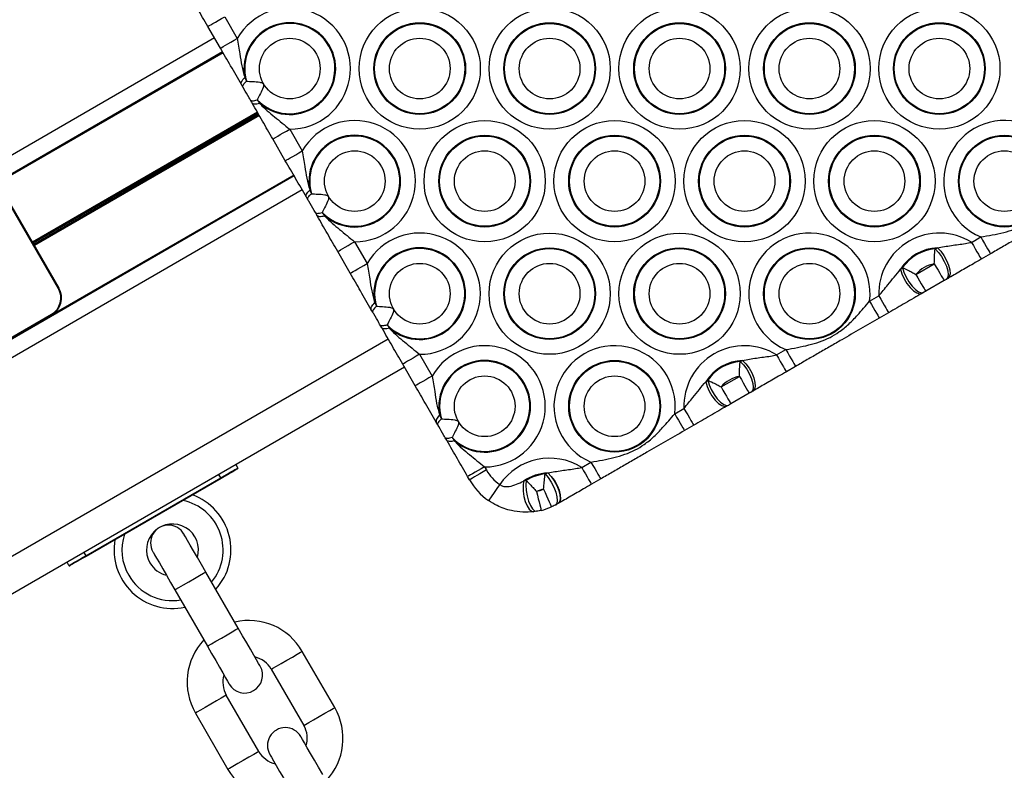
# Model space of a CAD drawing. Units: millimetres. Extents: x 780 to 12334, y 389 to 16512.
# Drawn here: x 6797 to 6948, y 6032 to 6148 of the extents above; entities that cross this region are included whole.
import ezdxf

# ---------------------------------------------------------------- set-up
doc = ezdxf.new("R2010")
doc.units = ezdxf.units.MM
doc.header["$LTSCALE"] = 100

msp = doc.modelspace()

# ---------------------------------------------------------------- linework, layer by layer
at = {"color": 7, "linetype": 'Continuous', "lineweight": 25}
for p, q in [((6828.36, 6148.26), (6830.29, 6144.92)), ((6827.69, 6143.42), (6825.76, 6146.76)), ((6828.03, 6142.83), (6791.5, 6121.74)), ((6831.15, 6137.43), (6830.93, 6137.81)), ((6831.45, 6138.9), (6831.71, 6138.34)), ((6832.53, 6135.04), (6832.31, 6135.43)), ((6833.37, 6135.46), (6833.73, 6134.95)), ((6838.36, 6130.94), (6840.29, 6127.6)), ((6837.69, 6126.1), (6835.76, 6129.44)), ((6839.05, 6123.75), (6769.76, 6083.75)), ((6841.45, 6121.58), (6841.71, 6121.02)), ((6802.75, 6106.42), (6794.75, 6120.28)), ((6794.84, 6120.33), (6802.84, 6106.47)), ((6841.15, 6120.11), (6840.93, 6120.49)), ((6842.53, 6117.72), (6842.31, 6118.11)), ((6843.37, 6118.14), (6843.73, 6117.63)), ((6848.36, 6113.62), (6850.29, 6110.27)), ((6943.32, 6113.53), (6944.74, 6114.36)), ((6847.69, 6108.77), (6845.76, 6112.12)), ((6937.72, 6112.53), (6938.08, 6112.68)), ((6946.24, 6111.76), (6944.82, 6110.94)), ((6934.77, 6108.6), (6937.6, 6110.24)), ((6932.41, 6109.41), (6932.72, 6109.64)), ((6939.1, 6107.64), (6936.27, 6106)), ((6939.67, 6107.96), (6939.42, 6107.82)), ((6935.95, 6105.82), (6935.7, 6105.67)), ((6851.45, 6104.26), (6851.71, 6103.7)), ((6927.63, 6104.48), (6929.06, 6105.3)), ((6851.15, 6102.79), (6850.93, 6103.17)), ((6930.56, 6102.7), (6929.13, 6101.88)), ((6780.9, 6090.46), (6801.69, 6102.46)), ((6801.74, 6102.37), (6780.95, 6090.37)), ((6852.53, 6100.4), (6852.31, 6100.79)), ((6853.37, 6100.82), (6853.73, 6100.31)), ((6913.32, 6096.21), (6914.74, 6097.04)), ((6858.36, 6096.3), (6860.29, 6092.95)), ((6907.72, 6095.21), (6908.08, 6095.36)), ((6856.04, 6094.32), (6786.76, 6054.32)), ((6857.69, 6091.45), (6855.76, 6094.8)), ((6916.24, 6094.44), (6914.82, 6093.62)), ((6902.41, 6092.09), (6902.72, 6092.32)), ((6904.77, 6091.28), (6907.6, 6092.91)), ((6909.67, 6090.64), (6909.42, 6090.5)), ((6909.1, 6090.32), (6906.27, 6088.68)), ((6897.63, 6087.16), (6899.06, 6087.98)), ((6905.95, 6088.5), (6905.7, 6088.35)), ((6861.45, 6086.94), (6861.71, 6086.38)), ((6861.15, 6085.47), (6860.93, 6085.85)), ((6900.56, 6085.38), (6899.13, 6084.56)), ((6862.53, 6083.08), (6862.31, 6083.47)), ((6863.37, 6083.5), (6863.73, 6082.99)), ((6830.06, 6079.32), (6830.36, 6078.8)), ((6868.36, 6078.98), (6868.64, 6078.5)), ((6883.32, 6078.89), (6884.74, 6079.72)), ((6806.98, 6065.3), (6827.76, 6077.3)), ((6827.81, 6077.21), (6807.03, 6065.21)), ((6866.04, 6077), (6865.76, 6077.48)), ((6874.37, 6076.8), (6874.77, 6076.91)), ((6877.69, 6077.89), (6878.08, 6078.04)), ((6878.08, 6078.04), (6878.12, 6078.05)), ((6886.24, 6077.12), (6884.82, 6076.3)), ((6879.66, 6073.32), (6879.28, 6073.11)), ((6879.7, 6073.34), (6879.66, 6073.32)), ((6876.38, 6072.14), (6875.95, 6072.08)), ((6804.38, 6063.8), (6804.08, 6064.32)), ((6830.45, 6054.14), (6825.45, 6062.8)), ((6820.69, 6060.05), (6825.69, 6051.39)), ((6845.3, 6041.93), (6840.3, 6050.59)), ((6835.53, 6047.84), (6840.53, 6039.18)), ((6833.6, 6035.18), (6828.6, 6043.84)), ((6823.84, 6041.09), (6828.84, 6032.43))]:
    msp.add_line(p, q, dxfattribs=at)
at = {"color": 8, "linetype": 'Continuous', "lineweight": 25}
for p, q in [((6826.79, 6144.98), (6757.51, 6104.98)), ((6828.1, 6142.71), (6791.9, 6121.81)), ((6833.39, 6133.56), (6798.75, 6113.56)), ((6833.44, 6133.47), (6798.8, 6113.47)), ((6833.49, 6133.38), (6798.85, 6113.38)), ((6833.59, 6133.2), (6798.95, 6113.2)), ((6833.64, 6133.12), (6799, 6113.12)), ((6833.69, 6133.03), (6799.05, 6113.03)), ((6838.98, 6123.87), (6801.74, 6102.37)), ((6840.29, 6121.6), (6771.01, 6081.6)), ((6853.54, 6098.65), (6784.26, 6058.65)), ((6827.76, 6077.3), (6827.46, 6077.82)), ((6806.68, 6065.82), (6806.98, 6065.3))]:
    msp.add_line(p, q, dxfattribs=at)
at = {"color": 7, "linetype": 'Continuous', "lineweight": 25, "flags": 128}
for points in [[(6825.76, 6146.76), (6825.81, 6146.79), (6825.96, 6146.88), (6826.2, 6147.01), (6826.52, 6147.2), (6826.92, 6147.43), (6827.37, 6147.69), (6827.85, 6147.97), (6828.36, 6148.26)], [(6827.69, 6143.42), (6827.74, 6143.44), (6827.89, 6143.53), (6828.13, 6143.67), (6828.46, 6143.86), (6828.85, 6144.08), (6829.3, 6144.34), (6829.79, 6144.62), (6830.29, 6144.92)], [(6830.93, 6137.81), (6830.9, 6137.9), (6830.89, 6138.01), (6830.91, 6138.13), (6830.97, 6138.27), (6831.05, 6138.41), (6831.15, 6138.57), (6831.29, 6138.73), (6831.45, 6138.9)], [(6831.15, 6137.43), (6831.13, 6137.5), (6831.14, 6137.58), (6831.17, 6137.68), (6831.23, 6137.79), (6831.31, 6137.91), (6831.42, 6138.04), (6831.56, 6138.19), (6831.71, 6138.34)], [(6832.31, 6135.43), (6832.35, 6135.38), (6832.43, 6135.34), (6832.53, 6135.32), (6832.66, 6135.31), (6832.8, 6135.33), (6832.97, 6135.35), (6833.16, 6135.4), (6833.37, 6135.46)], [(6832.53, 6135.04), (6832.59, 6134.97), (6832.68, 6134.91), (6832.8, 6134.87), (6832.94, 6134.85), (6833.11, 6134.85), (6833.3, 6134.86), (6833.5, 6134.89), (6833.73, 6134.95)], [(6835.76, 6129.44), (6835.81, 6129.47), (6835.96, 6129.55), (6836.2, 6129.69), (6836.52, 6129.88), (6836.92, 6130.11), (6837.37, 6130.37), (6837.85, 6130.65), (6838.36, 6130.94)], [(6837.69, 6126.1), (6837.74, 6126.12), (6837.89, 6126.21), (6838.13, 6126.35), (6838.46, 6126.53), (6838.85, 6126.76), (6839.3, 6127.02), (6839.79, 6127.3), (6840.29, 6127.6)], [(6840.93, 6120.49), (6840.9, 6120.58), (6840.89, 6120.69), (6840.91, 6120.81), (6840.97, 6120.95), (6841.05, 6121.09), (6841.15, 6121.25), (6841.29, 6121.41), (6841.45, 6121.58)], [(6841.15, 6120.11), (6841.13, 6120.18), (6841.14, 6120.26), (6841.17, 6120.36), (6841.23, 6120.47), (6841.31, 6120.59), (6841.42, 6120.72), (6841.56, 6120.87), (6841.71, 6121.02)], [(6842.31, 6118.11), (6842.35, 6118.06), (6842.43, 6118.02), (6842.53, 6118), (6842.66, 6117.99), (6842.8, 6118), (6842.97, 6118.03), (6843.16, 6118.08), (6843.37, 6118.14)], [(6842.53, 6117.72), (6842.59, 6117.65), (6842.68, 6117.59), (6842.8, 6117.55), (6842.94, 6117.53), (6843.11, 6117.53), (6843.3, 6117.54), (6843.5, 6117.57), (6843.73, 6117.63)], [(6845.76, 6112.12), (6845.81, 6112.15), (6845.96, 6112.23), (6846.2, 6112.37), (6846.52, 6112.56), (6846.92, 6112.79), (6847.37, 6113.05), (6847.85, 6113.33), (6848.36, 6113.62)], [(6943.32, 6113.53), (6943.61, 6113.03), (6943.89, 6112.54), (6944.15, 6112.09), (6944.38, 6111.7), (6944.56, 6111.37), (6944.7, 6111.13), (6944.79, 6110.99), (6944.82, 6110.94)], [(6944.74, 6114.36), (6945.04, 6113.85), (6945.32, 6113.36), (6945.58, 6112.91), (6945.8, 6112.52), (6945.99, 6112.2), (6946.13, 6111.96), (6946.21, 6111.81), (6946.24, 6111.76)], [(6937.72, 6112.53), (6938.23, 6111.99), (6938.72, 6111.33), (6939.14, 6110.59), (6939.46, 6109.84), (6939.66, 6109.14), (6939.72, 6108.54), (6939.64, 6108.09), (6939.42, 6107.82)], [(6938.08, 6112.68), (6938.6, 6112.15), (6939.08, 6111.49), (6939.49, 6110.76), (6939.8, 6110.01), (6939.98, 6109.3), (6940.02, 6108.7), (6939.91, 6108.24), (6939.67, 6107.96)], [(6847.69, 6108.77), (6847.74, 6108.8), (6847.89, 6108.89), (6848.13, 6109.03), (6848.46, 6109.21), (6848.85, 6109.44), (6849.3, 6109.7), (6849.79, 6109.98), (6850.29, 6110.27)], [(6937.6, 6110.24), (6937.9, 6109.73), (6938.18, 6109.24), (6938.44, 6108.79), (6938.66, 6108.4), (6938.85, 6108.08), (6938.99, 6107.84), (6939.07, 6107.69), (6939.1, 6107.64)], [(6932.41, 6109.41), (6932.62, 6108.69), (6932.95, 6107.94), (6933.37, 6107.22), (6933.87, 6106.58), (6934.39, 6106.07), (6934.89, 6105.74), (6935.34, 6105.6), (6935.7, 6105.67)], [(6932.72, 6109.64), (6932.93, 6108.93), (6933.27, 6108.18), (6933.69, 6107.45), (6934.18, 6106.8), (6934.69, 6106.27), (6935.18, 6105.91), (6935.61, 6105.76), (6935.95, 6105.82)], [(6934.77, 6108.6), (6935.06, 6108.09), (6935.34, 6107.61), (6935.6, 6107.16), (6935.83, 6106.76), (6936.02, 6106.44), (6936.16, 6106.2), (6936.24, 6106.05), (6936.27, 6106)], [(6850.93, 6103.17), (6850.9, 6103.26), (6850.89, 6103.37), (6850.91, 6103.49), (6850.97, 6103.63), (6851.05, 6103.77), (6851.15, 6103.93), (6851.29, 6104.09), (6851.45, 6104.26)], [(6927.63, 6104.48), (6927.92, 6103.97), (6928.2, 6103.48), (6928.46, 6103.03), (6928.69, 6102.64), (6928.88, 6102.32), (6929.02, 6102.08), (6929.1, 6101.93), (6929.13, 6101.88)], [(6929.06, 6105.3), (6929.35, 6104.79), (6929.63, 6104.31), (6929.89, 6103.86), (6930.12, 6103.46), (6930.3, 6103.14), (6930.44, 6102.9), (6930.53, 6102.75), (6930.56, 6102.7)], [(6851.71, 6103.7), (6851.56, 6103.55), (6851.42, 6103.4), (6851.31, 6103.27), (6851.23, 6103.15), (6851.17, 6103.04), (6851.14, 6102.94), (6851.13, 6102.85), (6851.15, 6102.79)], [(6801.69, 6102.46), (6801.7, 6102.44), (6801.71, 6102.43), (6801.72, 6102.41), (6801.72, 6102.4), (6801.73, 6102.39), (6801.73, 6102.38), (6801.74, 6102.38), (6801.74, 6102.37)], [(6853.37, 6100.82), (6853.16, 6100.76), (6852.97, 6100.71), (6852.8, 6100.68), (6852.66, 6100.67), (6852.53, 6100.68), (6852.43, 6100.7), (6852.35, 6100.74), (6852.31, 6100.79)], [(6853.73, 6100.31), (6853.5, 6100.25), (6853.3, 6100.22), (6853.11, 6100.2), (6852.94, 6100.21), (6852.8, 6100.23), (6852.68, 6100.27), (6852.59, 6100.33), (6852.53, 6100.4)], [(6914.74, 6097.04), (6915.04, 6096.53), (6915.32, 6096.04), (6915.58, 6095.59), (6915.8, 6095.2), (6915.99, 6094.88), (6916.13, 6094.64), (6916.21, 6094.49), (6916.24, 6094.44)], [(6858.36, 6096.3), (6857.85, 6096.01), (6857.37, 6095.73), (6856.92, 6095.47), (6856.52, 6095.24), (6856.2, 6095.05), (6855.96, 6094.91), (6855.81, 6094.83), (6855.76, 6094.8)], [(6907.72, 6095.21), (6908.23, 6094.67), (6908.72, 6094.01), (6909.14, 6093.27), (6909.46, 6092.52), (6909.66, 6091.82), (6909.72, 6091.22), (6909.64, 6090.77), (6909.42, 6090.5)], [(6908.08, 6095.36), (6908.6, 6094.83), (6909.08, 6094.17), (6909.49, 6093.43), (6909.8, 6092.69), (6909.98, 6091.98), (6910.02, 6091.38), (6909.91, 6090.92), (6909.67, 6090.64)], [(6913.32, 6096.21), (6913.61, 6095.71), (6913.89, 6095.22), (6914.15, 6094.77), (6914.38, 6094.38), (6914.56, 6094.05), (6914.7, 6093.81), (6914.79, 6093.67), (6914.82, 6093.62)], [(6860.29, 6092.95), (6859.79, 6092.66), (6859.3, 6092.38), (6858.85, 6092.12), (6858.46, 6091.89), (6858.13, 6091.71), (6857.89, 6091.57), (6857.74, 6091.48), (6857.69, 6091.45)], [(6902.41, 6092.09), (6902.62, 6091.37), (6902.95, 6090.62), (6903.37, 6089.9), (6903.87, 6089.26), (6904.39, 6088.75), (6904.89, 6088.42), (6905.34, 6088.28), (6905.7, 6088.35)], [(6902.72, 6092.32), (6902.93, 6091.61), (6903.26, 6090.86), (6903.69, 6090.13), (6904.18, 6089.47), (6904.69, 6088.95), (6905.18, 6088.59), (6905.61, 6088.44), (6905.95, 6088.5)], [(6907.6, 6092.91), (6907.9, 6092.41), (6908.18, 6091.92), (6908.44, 6091.47), (6908.66, 6091.08), (6908.85, 6090.75), (6908.99, 6090.51), (6909.07, 6090.37), (6909.1, 6090.32)], [(6904.77, 6091.28), (6905.06, 6090.77), (6905.34, 6090.28), (6905.6, 6089.84), (6905.83, 6089.44), (6906.02, 6089.12), (6906.16, 6088.88), (6906.24, 6088.73), (6906.27, 6088.68)], [(6899.06, 6087.98), (6899.35, 6087.47), (6899.63, 6086.99), (6899.89, 6086.54), (6900.12, 6086.14), (6900.3, 6085.82), (6900.44, 6085.58), (6900.53, 6085.43), (6900.56, 6085.38)], [(6861.45, 6086.94), (6861.29, 6086.77), (6861.15, 6086.61), (6861.05, 6086.45), (6860.97, 6086.31), (6860.91, 6086.17), (6860.89, 6086.05), (6860.9, 6085.94), (6860.93, 6085.85)], [(6861.71, 6086.38), (6861.56, 6086.23), (6861.42, 6086.08), (6861.31, 6085.95), (6861.23, 6085.83), (6861.17, 6085.72), (6861.14, 6085.62), (6861.13, 6085.53), (6861.15, 6085.47)], [(6897.63, 6087.16), (6897.92, 6086.65), (6898.2, 6086.16), (6898.46, 6085.71), (6898.69, 6085.32), (6898.88, 6085), (6899.02, 6084.76), (6899.1, 6084.61), (6899.13, 6084.56)], [(6863.37, 6083.5), (6863.16, 6083.44), (6862.97, 6083.39), (6862.8, 6083.36), (6862.66, 6083.35), (6862.53, 6083.36), (6862.43, 6083.38), (6862.35, 6083.41), (6862.31, 6083.47)], [(6863.73, 6082.99), (6863.5, 6082.93), (6863.3, 6082.9), (6863.11, 6082.88), (6862.94, 6082.89), (6862.8, 6082.91), (6862.68, 6082.95), (6862.59, 6083.01), (6862.53, 6083.08)], [(6827.76, 6077.3), (6828.27, 6077.59), (6828.75, 6077.88), (6829.2, 6078.14), (6829.6, 6078.36), (6829.92, 6078.55), (6830.16, 6078.69), (6830.31, 6078.77), (6830.36, 6078.8)], [(6830.32, 6078.67), (6830.27, 6078.64), (6830.13, 6078.55), (6829.9, 6078.42), (6829.59, 6078.24), (6829.21, 6078.02), (6828.77, 6077.77), (6828.3, 6077.5), (6827.81, 6077.21)], [(6868.36, 6078.98), (6867.85, 6078.69), (6867.37, 6078.41), (6866.92, 6078.15), (6866.52, 6077.92), (6866.2, 6077.73), (6865.96, 6077.59), (6865.81, 6077.51), (6865.76, 6077.48)], [(6868.64, 6078.5), (6868.13, 6078.21), (6867.64, 6077.93), (6867.19, 6077.67), (6866.8, 6077.44), (6866.48, 6077.25), (6866.24, 6077.11), (6866.09, 6077.03), (6866.04, 6077)], [(6883.32, 6078.89), (6883.61, 6078.39), (6883.89, 6077.9), (6884.15, 6077.45), (6884.38, 6077.06), (6884.56, 6076.73), (6884.7, 6076.49), (6884.79, 6076.35), (6884.82, 6076.3)], [(6884.74, 6079.72), (6885.04, 6079.21), (6885.32, 6078.72), (6885.58, 6078.27), (6885.8, 6077.88), (6885.99, 6077.56), (6886.13, 6077.32), (6886.21, 6077.17), (6886.24, 6077.12)], [(6874.77, 6076.91), (6874.74, 6076.18), (6874.79, 6075.36), (6874.94, 6074.51), (6875.15, 6073.72), (6875.43, 6073.03), (6875.75, 6072.52), (6876.07, 6072.21), (6876.38, 6072.14)], [(6877.69, 6077.89), (6878.17, 6077.32), (6878.62, 6076.63), (6879.01, 6075.87), (6879.31, 6075.1), (6879.5, 6074.39), (6879.56, 6073.79), (6879.48, 6073.35), (6879.28, 6073.11)], [(6878.08, 6078.04), (6878.59, 6077.5), (6879.08, 6076.84), (6879.48, 6076.11), (6879.79, 6075.36), (6879.97, 6074.65), (6880.01, 6074.05), (6879.9, 6073.59), (6879.66, 6073.32)], [(6878.12, 6078.05), (6878.64, 6077.51), (6879.12, 6076.86), (6879.53, 6076.12), (6879.84, 6075.38), (6880.02, 6074.68), (6880.05, 6074.07), (6879.94, 6073.62), (6879.7, 6073.34)], [(6870.69, 6076.26), (6870.35, 6075.78), (6870.03, 6075.32), (6869.73, 6074.9), (6869.47, 6074.52), (6869.26, 6074.22), (6869.1, 6073.99), (6869, 6073.85), (6868.97, 6073.8)], [(6874.37, 6076.8), (6874.29, 6076.07), (6874.3, 6075.25), (6874.41, 6074.41), (6874.62, 6073.63), (6874.9, 6072.96), (6875.23, 6072.45), (6875.59, 6072.15), (6875.95, 6072.08)], [(6877.46, 6075.57), (6877.69, 6075.03), (6877.91, 6074.51), (6878.12, 6074.04), (6878.3, 6073.62), (6878.44, 6073.28), (6878.55, 6073.02), (6878.62, 6072.86), (6878.64, 6072.81)], [(6876.36, 6075.2), (6876.49, 6074.63), (6876.63, 6074.08), (6876.75, 6073.58), (6876.86, 6073.14), (6876.95, 6072.78), (6877.01, 6072.51), (6877.05, 6072.34), (6877.07, 6072.28)], [(6825.45, 6062.8), (6824.79, 6063.94), (6824.16, 6065.04), (6823.57, 6066.05), (6823.06, 6066.94), (6822.64, 6067.66), (6822.33, 6068.2), (6822.14, 6068.54), (6822.07, 6068.65)], [(6804.38, 6063.8), (6804.43, 6063.83), (6804.58, 6063.92), (6804.82, 6064.05), (6805.14, 6064.24), (6805.53, 6064.47), (6805.98, 6064.73), (6806.47, 6065.01), (6806.98, 6065.3)], [(6807.03, 6065.21), (6806.54, 6064.93), (6806.06, 6064.66), (6805.63, 6064.41), (6805.25, 6064.19), (6804.94, 6064.01), (6804.71, 6063.88), (6804.56, 6063.79), (6804.51, 6063.77)], [(6817.31, 6065.9), (6817.38, 6065.79), (6817.57, 6065.45), (6817.88, 6064.91), (6818.3, 6064.19), (6818.81, 6063.3), (6819.39, 6062.29), (6820.03, 6061.19), (6820.69, 6060.05)], [(6833.82, 6048.3), (6833.76, 6048.41), (6833.57, 6048.74), (6833.26, 6049.28), (6832.84, 6050.01), (6832.32, 6050.9), (6831.74, 6051.91), (6831.11, 6053), (6830.45, 6054.14)], [(6825.69, 6051.39), (6826.34, 6050.25), (6826.98, 6049.16), (6827.56, 6048.15), (6828.07, 6047.26), (6828.49, 6046.53), (6828.8, 6045.99), (6829, 6045.66), (6829.06, 6045.55)], [(6843.45, 6031.63), (6842.79, 6032.77), (6842.16, 6033.86), (6841.57, 6034.87), (6841.06, 6035.76), (6840.64, 6036.49), (6840.33, 6037.03), (6840.14, 6037.36), (6840.07, 6037.47)], [(6835.31, 6034.72), (6835.38, 6034.61), (6835.57, 6034.28), (6835.88, 6033.74), (6836.3, 6033.01), (6836.81, 6032.12), (6837.39, 6031.11), (6838.03, 6030.02), (6838.69, 6028.88)]]:
    msp.add_lwpolyline(points, dxfattribs=at)
at = {"color": 8, "linetype": 'Continuous', "lineweight": 25, "flags": 128}
for points in [[(6820.69, 6060.05), (6820.85, 6060.15), (6821.31, 6060.41), (6822.01, 6060.82), (6822.85, 6061.3), (6823.72, 6061.81), (6824.5, 6062.26), (6825.09, 6062.6), (6825.41, 6062.78), (6825.45, 6062.8)], [(6825.69, 6051.39), (6825.85, 6051.49), (6826.31, 6051.75), (6827.01, 6052.16), (6827.85, 6052.64), (6828.72, 6053.14), (6829.5, 6053.6), (6830.09, 6053.94), (6830.41, 6054.12), (6830.45, 6054.14)], [(6837.91, 6049.22), (6838.77, 6049.71), (6839.52, 6050.14), (6840.05, 6050.45), (6840.29, 6050.58), (6840.3, 6050.59)], [(6835.53, 6047.84), (6835.54, 6047.85), (6835.78, 6047.98), (6836.31, 6048.29), (6837.05, 6048.72), (6837.91, 6049.22)], [(6828.6, 6043.84), (6828.59, 6043.83), (6828.35, 6043.7), (6827.83, 6043.39), (6827.08, 6042.96), (6826.22, 6042.47)], [(6826.22, 6042.47), (6825.36, 6041.97), (6824.62, 6041.54), (6824.09, 6041.23), (6823.85, 6041.1), (6823.84, 6041.09)], [(6840.53, 6039.18), (6840.54, 6039.19), (6840.78, 6039.32), (6841.31, 6039.63), (6842.05, 6040.06), (6842.91, 6040.56)], [(6842.91, 6040.56), (6843.77, 6041.05), (6844.52, 6041.48), (6845.05, 6041.79), (6845.29, 6041.92), (6845.3, 6041.93)], [(6833.6, 6035.18), (6833.59, 6035.17), (6833.35, 6035.04), (6832.83, 6034.73), (6832.08, 6034.3), (6831.22, 6033.81)], [(6831.22, 6033.81), (6830.36, 6033.31), (6829.62, 6032.88), (6829.09, 6032.57), (6828.85, 6032.44), (6828.84, 6032.43)]]:
    msp.add_lwpolyline(points, dxfattribs=at)
at = {"color": 7, "linetype": 'Continuous', "lineweight": 25}
for centre, radius in [((6858.38, 6140.27), 9.33), ((6878.38, 6140.27), 9.33), ((6898.38, 6140.27), 9.33), ((6918.38, 6140.27), 9.33), ((6938.38, 6140.27), 9.33), ((6858.38, 6140.27), 7.06), ((6858.38, 6140.27), 6.94), ((6878.38, 6140.27), 7.06), ((6878.38, 6140.27), 6.94), ((6898.38, 6140.27), 7.06), ((6898.38, 6140.27), 6.94), ((6918.38, 6140.27), 7.06), ((6918.38, 6140.27), 6.94), ((6938.38, 6140.27), 7.06), ((6938.38, 6140.27), 6.94), ((6838.38, 6140.27), 4.67), ((6858.38, 6140.27), 4.67), ((6878.38, 6140.27), 4.67), ((6898.38, 6140.27), 4.67), ((6918.38, 6140.27), 4.67), ((6938.38, 6140.27), 4.67), ((6868.38, 6122.95), 9.33), ((6888.38, 6122.95), 9.33), ((6908.38, 6122.95), 9.33), ((6928.38, 6122.95), 9.33), ((6868.38, 6122.95), 7.06), ((6888.38, 6122.95), 7.06), ((6908.38, 6122.95), 7.06), ((6928.38, 6122.95), 7.06), ((6948.38, 6122.95), 7.06), ((6868.38, 6122.95), 6.94), ((6888.38, 6122.95), 6.94), ((6908.38, 6122.95), 6.94), ((6928.38, 6122.95), 6.94), ((6948.38, 6122.95), 6.94), ((6848.38, 6122.95), 4.67), ((6868.38, 6122.95), 4.67), ((6888.38, 6122.95), 4.67), ((6908.38, 6122.95), 4.67), ((6928.38, 6122.95), 4.67), ((6948.38, 6122.95), 4.67), ((6878.38, 6105.63), 9.33), ((6898.38, 6105.63), 9.33), ((6878.38, 6105.63), 7.06), ((6878.38, 6105.63), 6.94), ((6898.38, 6105.63), 7.06), ((6898.38, 6105.63), 6.94), ((6918.38, 6105.63), 7.06), ((6918.38, 6105.63), 6.94), ((6858.38, 6105.63), 4.67), ((6878.38, 6105.63), 4.67), ((6898.38, 6105.63), 4.67), ((6918.38, 6105.63), 4.67), ((6888.38, 6088.3), 7.06), ((6888.38, 6088.3), 6.94), ((6868.38, 6088.3), 4.67), ((6888.38, 6088.3), 4.67)]:
    msp.add_circle(centre, radius, dxfattribs=at)
for centre, radius, start, end in [((6838.38, 6140.27), 9.33, 269.9065, 150.0935), ((6838.38, 6140.27), 7.06, 228.8673, 191.1327), ((6838.38, 6140.27), 6.94, 223.85, 196.15), ((6848.38, 6122.95), 9.33, 269.9065, 150.0935), ((6948.38, 6122.95), 9.33, 352.9323, 247.0677), ((6848.38, 6122.95), 7.06, 228.8673, 191.1327), ((6848.38, 6122.95), 6.94, 223.85, 196.15), ((6858.38, 6105.63), 9.33, 269.9065, 150.0935), ((6918.38, 6105.63), 9.33, 352.9323, 247.0677), ((6938.38, 6105.63), 9.33, 58.0065, 181.9935), ((6858.38, 6105.63), 7.06, 228.8673, 191.1327), ((6858.38, 6105.63), 6.94, 223.85, 196.15), ((6938.38, 6105.63), 7.06, 92.397, 147.603), ((6938.38, 6105.63), 6.94, 95.4046, 144.5954), ((6938.38, 6105.63), 4.67, 99.5174, 140.4826), ((6800.24, 6104.97), 2.9, 300, 30), ((6800.24, 6104.97), 3, 300, 30), ((6849.85, 6024.86), 94.18, 119.9433, 120.0041), ((6868.38, 6088.3), 9.33, 269.9065, 150.0935), ((6888.38, 6088.3), 9.33, 352.9323, 247.0677), ((6908.38, 6088.3), 9.33, 58.0065, 181.9935), ((6868.38, 6088.3), 7.06, 228.8673, 191.1327), ((6868.38, 6088.3), 6.94, 223.85, 196.15), ((6908.38, 6088.3), 7.06, 92.397, 147.603), ((6908.38, 6088.3), 6.94, 95.4046, 144.5954), ((6908.38, 6088.3), 4.67, 99.5174, 140.4826), ((6878.38, 6070.98), 9.33, 58.0065, 145.5204), ((6830.27, 6078.75), 0.1, 300, 30), ((6874.7, 6082), 7, 210, 235.0456), ((6817.4, 6071.26), 11.99, 29.7472, 30.2252), ((6874.7, 6082), 10, 210, 235.0456), ((6878.38, 6070.98), 7.06, 92.3992, 124.5138), ((6878.38, 6070.98), 6.94, 95.6384, 121.2745), ((6878.38, 6070.98), 4.67, 101.3039, 115.609), ((6874.7, 6082), 7, 283.687, 293.226), ((6820.32, 6066.19), 9, 317.7916, 70.124), ((6820.32, 6066.19), 7.79, 320.6602, 78.0853), ((6874.7, 6082), 10, 283.687, 293.226), ((6820.32, 6066.19), 4, 343.4325, 210), ((6819.69, 6067.27), 2.75, 30, 210), ((6820.32, 6066.19), 7.79, 161.9147, 210), ((6820.32, 6066.19), 9, 169.876, 282.2084), ((6765.15, 6041.11), 48.32, 29.9269, 30.0455), ((6804.46, 6063.85), 0.1, 210, 300), ((6820.32, 6066.19), 4, 210, 256.5675), ((6820.32, 6066.19), 7.79, 210, 279.3398), ((6832.07, 6045.84), 9.5, 30, 103.1736), ((6832.07, 6045.84), 9.5, 136.8264, 210), ((6832.07, 6045.84), 4, 30, 76.5675), ((6831.44, 6046.92), 2.75, 210, 30), ((6832.07, 6045.84), 4, 163.4325, 210), ((6837.07, 6037.18), 9.5, 316.8264, 30), ((6837.07, 6037.18), 4, 343.4325, 30), ((6837.69, 6036.1), 2.75, 30, 210), ((6837.07, 6037.18), 4, 210, 256.5675), ((6837.07, 6037.18), 9.5, 210, 283.1736)]:
    msp.add_arc(centre, radius, start, end, dxfattribs=at)
for points, knots in [([(6825.76, 6146.76), (6825.22, 6147.69), (6824.12, 6149.61), (6823.11, 6151.36), (6822.55, 6152.33), (6822.53, 6152.36)], [0, 0, 0, 0, 0.4772116, 0.9811203, 1, 1, 1, 1]), ([(6830.29, 6144.92), (6830.43, 6144.12), (6830.68, 6142.71), (6830.94, 6140.71), (6831.28, 6139.51), (6831.45, 6138.9)], [0, 0, 0, 0, 0.390999, 0.694638, 1, 1, 1, 1]), ([(6830.93, 6137.81), (6830.38, 6138.76), (6829.35, 6140.55), (6828.23, 6142.5), (6827.69, 6143.42)], [0, 0, 0, 0, 0.527311, 1, 1, 1, 1]), ([(6831.71, 6138.34), (6832.02, 6138.32), (6832.63, 6138.27), (6833.48, 6138.24), (6834, 6138.13), (6834.18, 6138.06), (6834.29, 6137.95), (6834.35, 6137.84), (6834.36, 6137.63), (6834.22, 6137.13), (6833.83, 6136.39), (6833.53, 6135.77), (6833.39, 6135.49), (6833.37, 6135.46)], [0, 0, 0, 0, 0.196851, 0.393366, 0.437606, 0.473039, 0.493201, 0.513498, 0.537947, 0.597536, 0.782145, 0.974464, 1, 1, 1, 1]), ([(6832.31, 6135.43), (6832.24, 6135.55), (6831.91, 6136.12), (6831.52, 6136.79), (6831.2, 6137.34), (6831.15, 6137.43)], [0, 0, 0, 0, 0.174162, 0.867346, 1, 1, 1, 1]), ([(6835.76, 6129.44), (6835.22, 6130.37), (6834.12, 6132.29), (6833.11, 6134.04), (6832.55, 6135.01), (6832.53, 6135.04)], [0, 0, 0, 0, 0.477207, 0.98112, 1, 1, 1, 1]), ([(6833.73, 6134.95), (6833.77, 6134.91), (6834.47, 6134.13), (6836.04, 6132.84), (6837.58, 6131.57), (6838.36, 6130.94)], [0, 0, 0, 0, 0.026662, 0.512158, 1, 1, 1, 1]), ([(6840.29, 6127.6), (6840.43, 6126.8), (6840.68, 6125.39), (6840.94, 6123.39), (6841.28, 6122.18), (6841.45, 6121.58)], [0, 0, 0, 0, 0.390999, 0.694638, 1, 1, 1, 1]), ([(6840.93, 6120.49), (6840.38, 6121.44), (6839.35, 6123.23), (6838.23, 6125.18), (6837.69, 6126.1)], [0, 0, 0, 0, 0.5273092, 1, 1, 1, 1]), ([(6841.71, 6121.02), (6842.02, 6121), (6842.63, 6120.95), (6843.48, 6120.92), (6844, 6120.81), (6844.18, 6120.73), (6844.29, 6120.63), (6844.35, 6120.52), (6844.36, 6120.31), (6844.22, 6119.81), (6843.83, 6119.07), (6843.53, 6118.45), (6843.39, 6118.17), (6843.37, 6118.14)], [0, 0, 0, 0, 0.1968499, 0.3933642, 0.4376043, 0.4730467, 0.4932081, 0.5135002, 0.5379496, 0.5975379, 0.7821465, 0.974461, 1, 1, 1, 1]), ([(6944.74, 6114.36), (6945.93, 6114.56), (6948.25, 6114.96), (6951.02, 6115.88), (6953.04, 6117.09), (6954.46, 6118.25), (6955.99, 6119.86), (6957.02, 6121.08), (6957.63, 6121.8)], [0, 0, 0, 0, 0.2345036, 0.4601423, 0.5643123, 0.6898926, 0.815777, 1, 1, 1, 1]), ([(6842.31, 6118.11), (6842.24, 6118.22), (6841.91, 6118.8), (6841.52, 6119.47), (6841.2, 6120.02), (6841.15, 6120.11)], [0, 0, 0, 0, 0.17415, 0.867346, 1, 1, 1, 1]), ([(6959.13, 6119.2), (6958.16, 6118.64), (6956.2, 6117.51), (6953.76, 6116.1), (6951.55, 6114.82), (6949.81, 6113.82), (6948.05, 6112.8), (6946.85, 6112.11), (6946.24, 6111.76)], [0, 0, 0, 0, 0.224151, 0.449584, 0.584039, 0.724397, 0.861379, 1, 1, 1, 1]), ([(6845.76, 6112.12), (6845.22, 6113.05), (6844.12, 6114.97), (6843.11, 6116.72), (6842.55, 6117.69), (6842.53, 6117.72)], [0, 0, 0, 0, 0.477202, 0.98111, 1, 1, 1, 1]), ([(6843.73, 6117.63), (6843.77, 6117.59), (6844.47, 6116.81), (6846.04, 6115.52), (6847.58, 6114.25), (6848.36, 6113.62)], [0, 0, 0, 0, 0.026661, 0.512164, 1, 1, 1, 1]), ([(6938.08, 6112.68), (6938.79, 6112.81), (6940.22, 6113.08), (6941.97, 6113.26), (6943, 6113.47), (6943.32, 6113.53)], [0, 0, 0, 0, 0.411191, 0.823139, 1, 1, 1, 1]), ([(6937.6, 6110.24), (6937.61, 6110.63), (6937.62, 6111.4), (6937.68, 6112.14), (6937.72, 6112.47), (6937.72, 6112.53)], [0, 0, 0, 0, 0.468837, 0.900732, 1, 1, 1, 1]), ([(6850.29, 6110.27), (6850.43, 6109.48), (6850.68, 6108.07), (6850.94, 6106.07), (6851.28, 6104.86), (6851.45, 6104.26)], [0, 0, 0, 0, 0.390999, 0.694638, 1, 1, 1, 1]), ([(6944.82, 6110.94), (6944.41, 6110.7), (6943.32, 6110.07), (6941.57, 6109.06), (6940.31, 6108.33), (6939.67, 6107.96)], [0, 0, 0, 0, 0.222298, 0.605568, 1, 1, 1, 1]), ([(6850.93, 6103.17), (6850.38, 6104.12), (6849.35, 6105.91), (6848.23, 6107.86), (6847.69, 6108.77)], [0, 0, 0, 0, 0.5273092, 1, 1, 1, 1]), ([(6929.06, 6105.3), (6929.52, 6105.86), (6930.66, 6107.24), (6931.76, 6108.6), (6932.41, 6109.41)], [0, 0, 0, 0, 0.406877, 1, 1, 1, 1]), ([(6932.72, 6109.64), (6932.98, 6109.52), (6933.42, 6109.32), (6934.14, 6108.95), (6934.56, 6108.72), (6934.77, 6108.6)], [0, 0, 0, 0, 0.430961, 0.719676, 1, 1, 1, 1]), ([(6939.42, 6107.82), (6939.35, 6107.78), (6939.25, 6107.72), (6939.14, 6107.66), (6939.1, 6107.64)], [0, 0, 0, 0, 0.677527, 1, 1, 1, 1]), ([(6935.7, 6105.67), (6934.86, 6105.19), (6933.24, 6104.25), (6931.43, 6103.2), (6930.56, 6102.7)], [0, 0, 0, 0, 0.520153, 1, 1, 1, 1]), ([(6936.27, 6106), (6936.24, 6105.98), (6936.13, 6105.92), (6936.02, 6105.86), (6935.95, 6105.82)], [0, 0, 0, 0, 0.322473, 1, 1, 1, 1]), ([(6914.74, 6097.04), (6915.93, 6097.24), (6918.25, 6097.64), (6921.02, 6098.55), (6923.04, 6099.77), (6924.46, 6100.93), (6925.99, 6102.54), (6927.02, 6103.76), (6927.63, 6104.48)], [0, 0, 0, 0, 0.2345, 0.460143, 0.564314, 0.689894, 0.815779, 1, 1, 1, 1]), ([(6852.31, 6100.79), (6852.24, 6100.9), (6851.91, 6101.48), (6851.52, 6102.15), (6851.2, 6102.7), (6851.15, 6102.79)], [0, 0, 0, 0, 0.17415, 0.867378, 1, 1, 1, 1]), ([(6851.71, 6103.7), (6852.02, 6103.68), (6852.63, 6103.63), (6853.48, 6103.6), (6854, 6103.49), (6854.18, 6103.41), (6854.29, 6103.31), (6854.35, 6103.2), (6854.36, 6102.99), (6854.22, 6102.49), (6853.83, 6101.75), (6853.53, 6101.13), (6853.39, 6100.85), (6853.37, 6100.82)], [0, 0, 0, 0, 0.196845, 0.393361, 0.437602, 0.473045, 0.493206, 0.513498, 0.537928, 0.597537, 0.782147, 0.974464, 1, 1, 1, 1]), ([(6929.13, 6101.88), (6928.16, 6101.32), (6926.2, 6100.19), (6923.76, 6098.78), (6921.55, 6097.5), (6919.81, 6096.5), (6918.05, 6095.48), (6916.85, 6094.79), (6916.24, 6094.44)], [0, 0, 0, 0, 0.224151, 0.449584, 0.584036, 0.724393, 0.861375, 1, 1, 1, 1]), ([(6855.76, 6094.8), (6855.22, 6095.73), (6854.12, 6097.65), (6853.11, 6099.4), (6852.55, 6100.37), (6852.53, 6100.4)], [0, 0, 0, 0, 0.477205, 0.98111, 1, 1, 1, 1]), ([(6853.73, 6100.31), (6853.77, 6100.27), (6854.47, 6099.49), (6856.04, 6098.2), (6857.58, 6096.93), (6858.36, 6096.3)], [0, 0, 0, 0, 0.026668, 0.512164, 1, 1, 1, 1]), ([(6907.6, 6092.91), (6907.61, 6093.31), (6907.62, 6094.08), (6907.68, 6094.82), (6907.72, 6095.15), (6907.72, 6095.21)], [0, 0, 0, 0, 0.468836, 0.900731, 1, 1, 1, 1]), ([(6908.08, 6095.36), (6908.79, 6095.49), (6910.22, 6095.76), (6911.97, 6095.94), (6913, 6096.15), (6913.32, 6096.21)], [0, 0, 0, 0, 0.4111972, 0.8231301, 1, 1, 1, 1]), ([(6914.82, 6093.62), (6914.41, 6093.38), (6913.32, 6092.75), (6911.57, 6091.74), (6910.31, 6091.01), (6909.67, 6090.64)], [0, 0, 0, 0, 0.222306, 0.605569, 1, 1, 1, 1]), ([(6860.29, 6092.95), (6860.43, 6092.16), (6860.68, 6090.75), (6860.94, 6088.75), (6861.28, 6087.54), (6861.45, 6086.94)], [0, 0, 0, 0, 0.390998, 0.69464, 1, 1, 1, 1]), ([(6899.06, 6087.98), (6899.52, 6088.54), (6900.66, 6089.92), (6901.76, 6091.28), (6902.41, 6092.09)], [0, 0, 0, 0, 0.406881, 1, 1, 1, 1]), ([(6902.72, 6092.32), (6902.98, 6092.2), (6903.42, 6092), (6904.14, 6091.63), (6904.56, 6091.4), (6904.77, 6091.28)], [0, 0, 0, 0, 0.43097, 0.71967, 1, 1, 1, 1]), ([(6860.93, 6085.85), (6860.38, 6086.8), (6859.35, 6088.59), (6858.23, 6090.53), (6857.69, 6091.45)], [0, 0, 0, 0, 0.5273092, 1, 1, 1, 1]), ([(6909.42, 6090.5), (6909.35, 6090.46), (6909.25, 6090.4), (6909.14, 6090.34), (6909.1, 6090.32)], [0, 0, 0, 0, 0.677663, 1, 1, 1, 1]), ([(6905.7, 6088.35), (6904.86, 6087.87), (6903.24, 6086.93), (6901.42, 6085.88), (6900.56, 6085.38)], [0, 0, 0, 0, 0.520153, 1, 1, 1, 1]), ([(6906.27, 6088.68), (6906.24, 6088.66), (6906.13, 6088.6), (6906.02, 6088.54), (6905.95, 6088.5)], [0, 0, 0, 0, 0.322337, 1, 1, 1, 1]), ([(6861.71, 6086.38), (6862.02, 6086.35), (6862.63, 6086.31), (6863.48, 6086.28), (6864, 6086.17), (6864.18, 6086.09), (6864.29, 6085.99), (6864.35, 6085.88), (6864.36, 6085.67), (6864.22, 6085.17), (6863.83, 6084.43), (6863.53, 6083.81), (6863.39, 6083.53), (6863.37, 6083.5)], [0, 0, 0, 0, 0.196844, 0.393371, 0.437611, 0.473045, 0.493206, 0.513499, 0.537928, 0.597537, 0.782148, 0.974464, 1, 1, 1, 1]), ([(6884.74, 6079.72), (6885.93, 6079.92), (6888.25, 6080.32), (6891.02, 6081.23), (6893.04, 6082.45), (6894.46, 6083.61), (6895.99, 6085.22), (6897.02, 6086.43), (6897.63, 6087.16)], [0, 0, 0, 0, 0.2345036, 0.4601423, 0.5643123, 0.6898926, 0.815777, 1, 1, 1, 1]), ([(6862.31, 6083.47), (6862.24, 6083.58), (6861.91, 6084.16), (6861.52, 6084.83), (6861.2, 6085.38), (6861.15, 6085.47)], [0, 0, 0, 0, 0.174152, 0.867389, 1, 1, 1, 1]), ([(6899.13, 6084.56), (6898.16, 6084), (6896.2, 6082.87), (6893.76, 6081.46), (6891.55, 6080.18), (6889.81, 6079.18), (6888.05, 6078.16), (6886.85, 6077.47), (6886.24, 6077.12)], [0, 0, 0, 0, 0.224151, 0.449584, 0.584035, 0.724397, 0.861379, 1, 1, 1, 1]), ([(6865.76, 6077.48), (6865.22, 6078.41), (6864.12, 6080.33), (6863.11, 6082.08), (6862.55, 6083.05), (6862.53, 6083.08)], [0, 0, 0, 0, 0.477205, 0.98111, 1, 1, 1, 1]), ([(6863.73, 6082.99), (6863.77, 6082.94), (6864.47, 6082.16), (6866.04, 6080.87), (6867.58, 6079.61), (6868.36, 6078.98)], [0, 0, 0, 0, 0.0266678, 0.5121713, 1, 1, 1, 1]), ([(6878.12, 6078.05), (6878.83, 6078.18), (6880.24, 6078.44), (6881.97, 6078.62), (6883, 6078.83), (6883.32, 6078.89)], [0, 0, 0, 0, 0.410478, 0.821642, 1, 1, 1, 1]), ([(6874.77, 6076.91), (6874.98, 6076.7), (6875.3, 6076.37), (6875.85, 6075.76), (6876.18, 6075.4), (6876.36, 6075.2)], [0, 0, 0, 0, 0.430225, 0.684247, 1, 1, 1, 1]), ([(6877.46, 6075.57), (6877.48, 6075.84), (6877.54, 6076.47), (6877.62, 6077.28), (6877.67, 6077.72), (6877.69, 6077.89)], [0, 0, 0, 0, 0.315755, 0.746495, 1, 1, 1, 1]), ([(6870.69, 6076.26), (6870.85, 6076.17), (6871.21, 6075.96), (6871.74, 6075.92), (6872.45, 6076), (6873.29, 6076.29), (6874.01, 6076.63), (6874.37, 6076.8)], [0, 0, 0, 0, 0.138337, 0.310622, 0.390118, 0.694074, 1, 1, 1, 1]), ([(6884.82, 6076.3), (6884.41, 6076.06), (6883.32, 6075.43), (6881.59, 6074.43), (6880.34, 6073.71), (6879.7, 6073.34)], [0, 0, 0, 0, 0.223651, 0.606258, 1, 1, 1, 1]), ([(6875.95, 6072.08), (6875.38, 6072.04), (6874.23, 6071.95), (6872.33, 6072.22), (6870.51, 6072.83), (6869.4, 6073.53), (6868.97, 6073.8)], [0, 0, 0, 0, 0.239256, 0.485019, 0.799353, 1, 1, 1, 1]), ([(6879.28, 6073.11), (6879.15, 6073.05), (6878.95, 6072.94), (6878.73, 6072.85), (6878.64, 6072.81)], [0, 0, 0, 0, 0.590312, 1, 1, 1, 1]), ([(6877.07, 6072.28), (6876.97, 6072.26), (6876.74, 6072.21), (6876.52, 6072.17), (6876.38, 6072.14)], [0, 0, 0, 0, 0.409668, 1, 1, 1, 1])]:
    msp.add_open_spline(points, degree=3, knots=knots, dxfattribs=at)

doc.saveas('drawing.dxf')
